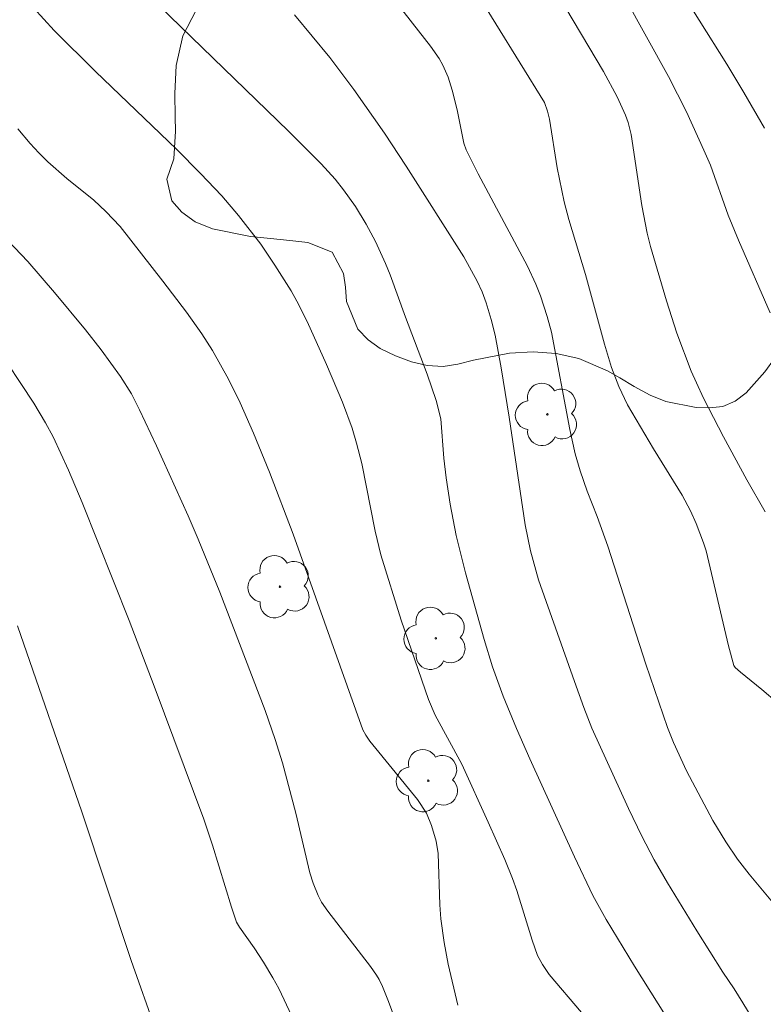
# Model space of a CAD drawing. Units: metres. Extents: x 290350 to 290865, y 1662712 to 1663276.
# Drawn here: x 290780 to 290808, y 1663153 to 1663190 of the extents above; entities that cross this region are included whole.
import ezdxf

# ---------------------------------------------------------------- set-up
doc = ezdxf.new("R2010")
doc.units = ezdxf.units.M
doc.header["$MEASUREMENT"] = 0
for name, color, linetype, lineweight, true_color in [('Arvores_Isoladas', 7, 'Continuous', 18, 0x00ff33), ('Curvas_Intermediarias', 7, 'Continuous', 9, 0x783c14), ('Curvas_Mestras', 7, 'Continuous', 20, 0x783c14), ('Vegetacao', 7, 'Orla8', 9, 0x00ff33)]:
    doc.layers.add(name, color=color, linetype=linetype, lineweight=lineweight, true_color=true_color)
doc.styles.get("Standard").update_dxf_attribs({"font": 'arial.ttf'})
doc.linetypes.add('Orla8', pattern='A,6,-0.5,["V",Standard,S=1,R=0,X=-0.5,Y=-1],-0.5,6,-0.5,["V",Standard,S=1,R=0,X=-0.5,Y=-1],-0.5', length=14)

# ---------------------------------------------------------------- blocks, each defined once
blk = doc.blocks.new('Arvore')
at = {"layer": 'Arvores_Isoladas'}
blk.add_lwpolyline([(-0.718, 0.493, 0.872324), (-0.722, -0.551, 0.862983), (0.284, -0.827, 0.900105), (0.89, 0.029, 0.863155), (0.262, 0.861, 0.882486)], format="xyb", close=True, dxfattribs=at)
blk.add_circle((0, 0), 0.0286, dxfattribs=at)

msp = doc.modelspace()

# ---------------------------------------------------------------- linework, layer by layer
at = {"layer": 'Curvas_Intermediarias', "flags": 128}
for points, elevation in [([(290807.568, 1663185.597), (290806.816, 1663186.906), (290806.194, 1663187.95), (290804.166, 1663191.186), (290803.825, 1663191.801), (290803.606, 1663192.278), (290803.421, 1663192.77), (290803.257, 1663193.269), (290802.458, 1663196.569), (290801.597, 1663200.007), (290801.364, 1663201.04), (290801.209, 1663201.818), (290800.885, 1663203.681), (290800.544, 1663205.863), (290800.295, 1663207.852), (290800.156, 1663209.084), (290800.049, 1663210.206), (290799.951, 1663210.949), (290799.848, 1663211.434), (290799.653, 1663212.154), (290799.488, 1663212.839), (290799.204, 1663214.18), (290798.752, 1663217.164)], 174), ([(290792.739, 1663191.931), (290795.332, 1663188.605), (290795.646, 1663188.152), (290795.781, 1663187.914), (290795.973, 1663187.465), (290796.118, 1663186.992), (290796.304, 1663186.272), (290796.549, 1663185.048), (290796.632, 1663184.807), (290797.079, 1663183.931), (290798.882, 1663180.548), (290799.19, 1663179.888), (290799.357, 1663179.457), (290799.607, 1663178.702), (290799.762, 1663178.127), (290800.432, 1663174.558), (290800.633, 1663173.667), (290800.814, 1663173.039), (290801.075, 1663172.301), (290801.436, 1663171.374), (290801.828, 1663170.287), (290803.227, 1663165.957), (290804.013, 1663163.633), (290804.241, 1663163.088), (290804.718, 1663162.044), (290805.674, 1663160.224), (290806.15, 1663159.449), (290806.581, 1663158.813), (290807.012, 1663158.261), (290807.928, 1663157.167)], 178), ([(290808.049, 1663164.536), (290807.471, 1663165.035), (290806.686, 1663165.671), (290806.497, 1663165.835), (290806.441, 1663165.908), (290806.253, 1663166.631), (290805.431, 1663170.112), (290805.341, 1663170.402), (290805.066, 1663171.11), (290804.861, 1663171.573), (290804.553, 1663172.147), (290803.502, 1663173.847), (290802.549, 1663175.465), (290802.229, 1663176.134), (290801.969, 1663176.828), (290801.704, 1663177.681), (290801.006, 1663180.235), (290800.403, 1663182.256), (290800.229, 1663182.906), (290799.971, 1663184.142), (290799.693, 1663185.936), (290799.618, 1663186.226), (290799.506, 1663186.546), (290796.826, 1663190.879)], 177), ([(290800.017, 1663190.464), (290801.664, 1663187.674), (290802.173, 1663186.746), (290802.48, 1663186.08), (290802.572, 1663185.811), (290802.687, 1663185.373), (290803.076, 1663182.767), (290803.274, 1663181.751), (290803.396, 1663181.269), (290803.985, 1663179.276), (290804.359, 1663178.089), (290804.889, 1663176.697), (290805.074, 1663176.266), (290805.34, 1663175.707), (290806.064, 1663174.293), (290806.929, 1663172.713), (290807.599, 1663171.54)], 176), ([(290800.858, 1663153.195), (290799.678, 1663154.59), (290799.43, 1663154.948), (290799.256, 1663155.277), (290799.056, 1663155.84), (290798.498, 1663157.66), (290798.335, 1663158.105), (290798.052, 1663158.798), (290797.448, 1663160.169), (290796.476, 1663162.3), (290795.498, 1663164.09), (290795.259, 1663164.658), (290794.253, 1663167.569), (290793.512, 1663169.964), (290793.296, 1663170.835), (290792.813, 1663173.316), (290792.622, 1663174.059), (290792.461, 1663174.604), (290792.109, 1663175.557), (290791.514, 1663176.939), (290790.805, 1663178.51), (290790.428, 1663179.266), (290790.224, 1663179.635), (290789.622, 1663180.586), (290789.11, 1663181.347), (290788.286, 1663182.4), (290787.675, 1663183.125), (290786.899, 1663183.936), (290786.016, 1663184.828), (290783.046, 1663187.672), (290781.534, 1663189.178), (290780.779, 1663190.01)], 181), ([(290790.345, 1663189.76), (290791.644, 1663188.189), (290792.519, 1663187.021), (290793.644, 1663185.415), (290794.437, 1663184.207), (290796.548, 1663180.882), (290797.036, 1663179.991), (290797.219, 1663179.6), (290797.367, 1663179.201), (290797.551, 1663178.588), (290797.693, 1663178.012), (290797.913, 1663176.813), (290798.213, 1663175.011), (290798.799, 1663171.067), (290798.996, 1663170.116), (290799.292, 1663169.054), (290800.606, 1663165.326), (290800.95, 1663164.376), (290801.246, 1663163.615), (290802.586, 1663160.667), (290803.075, 1663159.66), (290803.525, 1663158.79), (290804.015, 1663157.942), (290805.095, 1663156.186), (290806.038, 1663154.675), (290806.455, 1663154.064), (290806.781, 1663153.553), (290807.248, 1663152.766)], 179), ([(290780.206, 1663185.58), (290780.657, 1663185.038), (290780.974, 1663184.693), (290781.304, 1663184.369), (290781.997, 1663183.755), (290782.986, 1663182.958), (290783.428, 1663182.542), (290783.957, 1663181.998), (290785.521, 1663179.995), (290786.391, 1663178.852), (290786.949, 1663178.064), (290787.336, 1663177.452), (290787.925, 1663176.399), (290788.353, 1663175.532), (290788.843, 1663174.427), (290789.426, 1663172.996), (290790.299, 1663170.72), (290792.853, 1663163.549), (290792.953, 1663163.356), (290793.108, 1663163.133), (290794.857, 1663160.999), (290795.181, 1663160.499), (290795.365, 1663160.042), (290795.538, 1663159.475), (290795.605, 1663159.026), (290795.665, 1663157.135), (290795.713, 1663156.625), (290795.832, 1663155.755), (290795.976, 1663154.963), (290796.329, 1663153.465)], 182), ([(290794.15, 1663152.604), (290793.788, 1663153.603), (290793.568, 1663154.141), (290793.444, 1663154.402), (290793.351, 1663154.568), (290793.135, 1663154.883), (290791.564, 1663156.91), (290791.338, 1663157.241), (290791.214, 1663157.477), (290791.029, 1663157.933), (290790.908, 1663158.317), (290790.396, 1663160.496), (290789.901, 1663162.342), (290789.636, 1663163.194), (290789.264, 1663164.267), (290787.603, 1663168.593), (290786.819, 1663170.537), (290786.448, 1663171.391), (290785.284, 1663173.961), (290784.668, 1663175.284), (290784.365, 1663175.866), (290783.962, 1663176.5), (290783.258, 1663177.479), (290782.684, 1663178.209), (290781.552, 1663179.58), (290780.575, 1663180.71), (290778.576, 1663182.794)], 183), ([(290779.324, 1663177.717), (290780.789, 1663175.529), (290781.223, 1663174.806), (290781.503, 1663174.284), (290782.064, 1663173.062), (290782.564, 1663171.88), (290784.282, 1663167.563), (290785.204, 1663165.158), (290787.018, 1663160.282), (290787.338, 1663159.322), (290788.038, 1663157.057), (290788.223, 1663156.508), (290788.327, 1663156.323), (290788.86, 1663155.565), (290789.206, 1663155.036), (290789.556, 1663154.464), (290789.769, 1663154.072), (290790.241, 1663153.058)], 184)]:
    msp.add_lwpolyline(points, dxfattribs=dict(at, elevation=elevation))
at = {"layer": 'Curvas_Mestras', "flags": 128}
for points, elevation in [([(290792.982, 1663217.255), (290793.419, 1663216.34), (290793.945, 1663215.071), (290794.417, 1663213.829), (290795.545, 1663210.673), (290796.656, 1663207.893), (290796.73, 1663207.591), (290797.695, 1663202.71), (290797.898, 1663201.736), (290798.055, 1663201.098), (290798.348, 1663200.156), (290798.899, 1663198.608), (290799.96, 1663195.365), (290800.187, 1663194.76), (290800.445, 1663194.168), (290800.994, 1663193.09), (290802.436, 1663190.41), (290804.056, 1663187.492), (290804.706, 1663186.2), (290805.353, 1663184.799), (290805.592, 1663184.244), (290806.235, 1663182.411), (290806.613, 1663181.493), (290807.784, 1663178.837)], 175), ([(290784.589, 1663190.861), (290790.128, 1663185.492), (290791.325, 1663184.294), (290791.83, 1663183.731), (290792.145, 1663183.339), (290792.58, 1663182.726), (290792.975, 1663182.086), (290793.308, 1663181.442), (290793.674, 1663180.645), (290793.847, 1663180.23), (290794.413, 1663178.678), (290795.208, 1663176.591), (290795.541, 1663175.621), (290795.709, 1663174.946), (290795.82, 1663173.506), (290795.902, 1663172.788), (290796.052, 1663171.82), (290796.266, 1663170.678), (290796.607, 1663169.306), (290797.292, 1663166.86), (290797.599, 1663165.857), (290797.989, 1663164.781), (290798.478, 1663163.598), (290798.975, 1663162.488), (290800.605, 1663158.904), (290801.275, 1663157.479), (290801.771, 1663156.606), (290802.802, 1663154.891), (290804.54, 1663152.134)], 180), ([(290780.197, 1663167.369), (290782.55, 1663160.551), (290784.357, 1663155.104), (290786.196, 1663149.924)], 185)]:
    msp.add_lwpolyline(points, dxfattribs=dict(at, elevation=elevation))
at = {"layer": 'Vegetacao', "flags": 128}
msp.add_lwpolyline([(290847.751, 1663166.515), (290847.458, 1663166.423), (290846.967, 1663166.04), (290846.621, 1663165.419), (290846.305, 1663164.407), (290846.113, 1663163.672), (290845.883, 1663162.914), (290845.685, 1663162.361), (290845.547, 1663161.391), (290845.397, 1663160.464), (290845.229, 1663159.554), (290845.018, 1663158.758), (290844.746, 1663158.115), (290844.296, 1663157.574), (290843.7, 1663157.152), (290842.975, 1663156.755), (290842.152, 1663156.466), (290841.293, 1663156.21), (290839.556, 1663155.757), (290838.66, 1663155.544), (290837.825, 1663155.376), (290837.125, 1663155.166), (290836.615, 1663154.855), (290836.227, 1663154.282), (290836.753, 1663153.774), (290837.316, 1663153.332), (290837.922, 1663152.919), (290838.436, 1663152.531), (290838.839, 1663152.153), (290839.168, 1663151.377), (290839, 1663150.478), (290838.845, 1663149.986), (290838.702, 1663149.505), (290838.523, 1663149.034), (290838.325, 1663148.569), (290838.095, 1663147.724), (290838.124, 1663147.092), (290838.459, 1663146.421), (290838.862, 1663145.679), (290839.038, 1663145.05), (290838.87, 1663144.304), (290838.56, 1663143.463), (290838.147, 1663142.769), (290837.619, 1663142.353), (290836.999, 1663142.414), (290836.332, 1663142.87), (290835.616, 1663143.26), (290834.935, 1663143.32), (290834.346, 1663143.123), (290833.774, 1663142.668), (290833.085, 1663142.161), (290832.324, 1663141.819), (290831.41, 1663141.831), (290830.932, 1663141.955), (290830.467, 1663142.178), (290830.13, 1663142.563), (290829.893, 1663143.026), (290829.71, 1663143.518), (290829.491, 1663143.988), (290828.966, 1663144.738), (290828.281, 1663145.277), (290827.54, 1663145.842), (290827.229, 1663146.249), (290826.973, 1663146.74), (290826.766, 1663147.319), (290826.615, 1663148.005), (290826.519, 1663148.718), (290826.435, 1663149.443), (290826.194, 1663150.627), (290826.013, 1663151.625), (290825.814, 1663152.628), (290825.645, 1663153.703), (290825.452, 1663154.745), (290825.01, 1663156.503), (290824.742, 1663157.247), (290824.493, 1663157.985), (290824.244, 1663158.79), (290823.977, 1663159.698), (290823.649, 1663160.683), (290823.229, 1663161.694), (290822.389, 1663163.792), (290821.994, 1663164.748), (290821.628, 1663165.512), (290821.384, 1663165.992), (290821.055, 1663166.635), (290820.573, 1663167.469), (290820.061, 1663168.318), (290819.542, 1663169.118), (290819.084, 1663169.886), (290818.804, 1663170.629), (290818.678, 1663171.403), (290818.711, 1663172.135), (290819.157, 1663173.375), (290819.484, 1663174.167), (290819.26, 1663174.949), (290818.954, 1663175.406), (290818.502, 1663175.85), (290817.97, 1663176.243), (290817.4, 1663176.624), (290816.225, 1663177.396), (290815.613, 1663177.738), (290814.97, 1663178.029), (290814.271, 1663178.271), (290812.874, 1663178.577), (290812.261, 1663178.666), (290811.519, 1663178.802), (290810.955, 1663178.815), (290810.335, 1663178.766), (290809.777, 1663178.696), (290809.304, 1663178.573), (290808.93, 1663178.374), (290808.597, 1663178.049), (290808.283, 1663177.62), (290807.932, 1663177.158), (290807.581, 1663176.674), (290806.904, 1663175.903), (290806.498, 1663175.599), (290806.044, 1663175.405), (290805.559, 1663175.347), (290805.062, 1663175.366), (290803.959, 1663175.579), (290803.377, 1663175.817), (290802.789, 1663176.137), (290802.269, 1663176.453), (290801.816, 1663176.709), (290800.768, 1663177.159), (290799.941, 1663177.338), (290799.089, 1663177.406), (290798.23, 1663177.359), (290796.904, 1663177.105), (290796.333, 1663176.947), (290795.793, 1663176.872), (290795.205, 1663176.906), (290794.629, 1663177.04), (290794.047, 1663177.256), (290793.483, 1663177.521), (290793.049, 1663177.849), (290792.67, 1663178.239), (290792.256, 1663179.244), (290792.208, 1663179.772), (290792.136, 1663180.276), (290791.722, 1663181.062), (290790.827, 1663181.41), (290790.171, 1663181.481), (290789.46, 1663181.557), (290788.731, 1663181.628), (290787.333, 1663181.912), (290786.702, 1663182.171), (290786.213, 1663182.526), (290785.852, 1663182.933), (290785.664, 1663183.738), (290785.924, 1663184.479), (290785.983, 1663185.487), (290785.972, 1663186.015), (290785.956, 1663186.867), (290786.009, 1663187.902), (290786.251, 1663188.979), (290786.739, 1663189.928), (290787.355, 1663190.763), (290788.007, 1663191.467), (290788.671, 1663192.116), (290789.311, 1663192.721), (290790.584, 1663193.881), (290791.145, 1663194.49), (290791.699, 1663195.17), (290792.247, 1663195.889), (290793.152, 1663197.197), (290793.494, 1663198.429), (290793.681, 1663199.4), (290793.8, 1663200.332), (290793.876, 1663201.191), (290793.897, 1663201.934), (290793.844, 1663202.621), (290793.754, 1663203.23), (290793.524, 1663204.282), (290793.533, 1663205.179), (290793.67, 1663205.742), (290793.997, 1663206.38), (290794.563, 1663206.984), (290795.252, 1663207.512), (290796.007, 1663207.937), (290796.794, 1663208.303), (290798.243, 1663208.811), (290798.887, 1663208.981), (290799.452, 1663209.178), (290800.245, 1663209.592), (290800.645, 1663210.012), (290801.131, 1663210.641), (290801.569, 1663211.336), (290801.897, 1663212.216), (290802.064, 1663212.687), (290802.182, 1663213.189), (290802.294, 1663213.73), (290802.4, 1663214.277), (290802.573, 1663214.796), (290802.869, 1663215.318), (290803.257, 1663215.815), (290803.645, 1663216.289), (290803.99, 1663216.745), (290804.212, 1663217.189), (290804.423, 1663217.985), (290804.414, 1663219.074), (290804.385, 1663219.607), (290804.296, 1663220.425), (290804.293, 1663221.299), (290804.294, 1663221.805), (290804.265, 1663222.349), (290804.286, 1663222.96), (290804.435, 1663223.612), (290804.707, 1663224.244), (290805.033, 1663224.805), (290805.403, 1663225.383), (290805.718, 1663225.977), (290805.953, 1663226.674), (290806.103, 1663227.611), (290805.841, 1663228.052), (290805.358, 1663228.556), (290804.905, 1663228.878), (290804.323, 1663229.16), (290803.576, 1663229.313), (290802.668, 1663229.44), (290802.166, 1663229.564), (290801.657, 1663229.693), (290801.179, 1663229.872), (290800.518, 1663230.378), (290800.048, 1663231.014), (290799.695, 1663231.888), (290799.519, 1663232.441), (290799.411, 1663233.077), (290799.358, 1663233.763), (290799.323, 1663234.478), (290799.258, 1663235.175), (290799.18, 1663235.774), (290798.802, 1663236.526), (290798.246, 1663237.062), (290797.597, 1663237.568), (290796.838, 1663237.951), (290796.066, 1663238.224), (290795.33, 1663238.443), (290794.675, 1663238.746), (290793.917, 1663239.668), (290793.631, 1663240.197), (290793.326, 1663240.676), (290793.014, 1663241.149), (290792.666, 1663241.655), (290792.355, 1663242.172), (290792.136, 1663242.707), (290792.058, 1663243.295), (290792.091, 1663243.928), (290792.204, 1663244.645), (290792.347, 1663245.434), (290792.503, 1663246.223), (290792.721, 1663247.189), (290792.826, 1663247.636), (290793.012, 1663248.333), (290793.291, 1663249.135), (290793.569, 1663249.893), (290793.903, 1663250.592), (290794.303, 1663251.132), (290794.758, 1663251.536), (290795.238, 1663251.841), (290796.165, 1663252.291), (290796.559, 1663252.77), (290796.501, 1663253.749), (290796.441, 1663254.32), (290796.431, 1663254.935), (290796.519, 1663255.608), (290796.748, 1663256.211), (290797.025, 1663256.75), (290797.746, 1663257.79), (290798.159, 1663258.287), (290798.571, 1663258.772), (290798.91, 1663259.267), (290799.145, 1663259.711), (290799.049, 1663260.403), (290798.75, 1663260.931), (290798.402, 1663261.503), (290798.048, 1663262.047), (290797.731, 1663262.57), (290797.438, 1663263.005), (290796.851, 1663263.556), (290796.077, 1663263.455), (290795.635, 1663263.14), (290795.192, 1663262.67), (290794.804, 1663262.075), (290794.446, 1663261.376), (290793.57, 1663260.02), (290793.023, 1663259.411), (290792.426, 1663258.834), (290791.823, 1663258.274), (290791.257, 1663257.77), (290790.723, 1663257.513), (290790.152, 1663257.322), (290789.385, 1663257.117), (290788.58, 1663256.867), (290787.911, 1663256.542), (290787.45, 1663256.188), (290787.093, 1663255.808), (290786.803, 1663255.379), (290786.569, 1663254.924), (290786.117, 1663253.833), (290785.87, 1663253.268), (290785.605, 1663252.73), (290784.78, 1663251.814), (290783.993, 1663251.218), (290783.219, 1663250.732), (290782.512, 1663250.341), (290781.904, 1663250.061), (290781.395, 1663249.893), (290780.91, 1663249.791), (290780.082, 1663249.827), (290779.212, 1663250.219), (290778.667, 1663250.469), (290778.092, 1663250.778), (290776.984, 1663251.656), (290776.446, 1663252.186), (290775.89, 1663252.787), (290775.352, 1663253.416), (290774.827, 1663254.068), (290774.289, 1663254.73), (290773.758, 1663255.375), (290772.982, 1663256.369), (290772.376, 1663256.749), (290771.524, 1663257.049), (290769.771, 1663257.503), (290769.098, 1663257.778), (290768.479, 1663258.048), (290767.897, 1663258.33), (290767.364, 1663258.58), (290766.893, 1663258.753), (290766.279, 1663258.611), (290765.731, 1663257.947), (290765.423, 1663257.524), (290765.072, 1663257.084), (290764.709, 1663256.731), (290764.033, 1663256.401), (290763.37, 1663256.192), (290762.732, 1663256.06), (290762.076, 1663256.098), (290761.304, 1663256.339), (290760.594, 1663256.778), (290759.921, 1663257.361), (290759.328, 1663257.917), (290758.685, 1663258.473), (290758.148, 1663259.256), (290757.892, 1663259.747), (290757.605, 1663260.254), (290757.349, 1663260.711), (290756.855, 1663261.413), (290756.199, 1663261.726), (290755.31, 1663261.717), (290754.427, 1663261.768), (290753.638, 1663262.387), (290753.296, 1663262.822), (290753.076, 1663263.302), (290752.852, 1663264.217), (290752.523, 1663264.871), (290751.801, 1663265.475), (290751.14, 1663265.838), (290750.558, 1663266.109), (290750.087, 1663266.305), (290749.425, 1663266.624), (290748.966, 1663266.974), (290748.453, 1663267.592), (290748.129, 1663268.054), (290747.843, 1663268.539), (290747.593, 1663269.035), (290747.392, 1663269.532), (290747.252, 1663270.02), (290747.187, 1663270.541), (290747.193, 1663271.333)], dxfattribs=at)

# ---------------------------------------------------------------- block references
at = {"layer": 'Arvores_Isoladas'}
for p in [(290799.613, 1663175.111), (290789.809, 1663168.798), (290795.526, 1663166.905), (290795.249, 1663161.689)]:
    msp.add_blockref('Arvore', p, dxfattribs=at)

doc.saveas('drawing.dxf')
